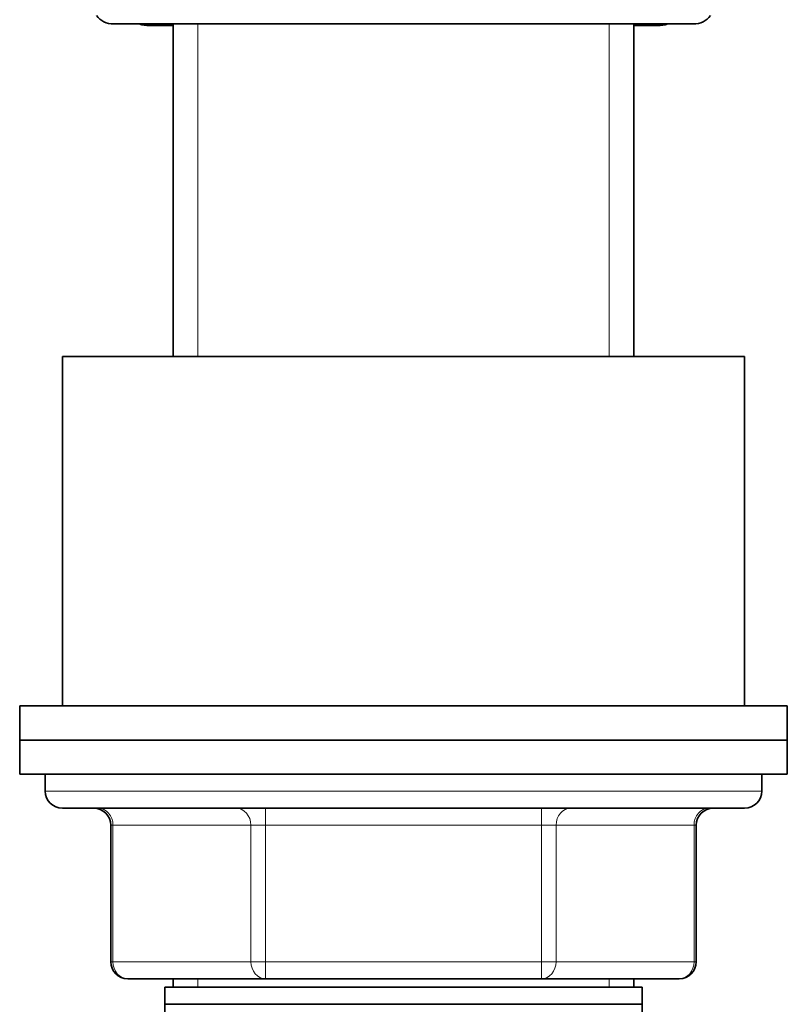
# Model space of a CAD drawing. Units: millimetres. Extents: x -313 to 1228, y -168 to 1274.
# Drawn here: x 682 to 727, y 708 to 765 of the extents above; entities that cross this region are included whole.
import ezdxf

# ---------------------------------------------------------------- set-up
doc = ezdxf.new("R2010")
doc.units = ezdxf.units.MM
doc.layers.add('DV5_Défaut', color=7, linetype='Continuous')
doc.layers.add('Défaut', color=7, linetype='Continuous')

# ---------------------------------------------------------------- blocks, each defined once
blk = doc.blocks.new('SE4')
at = {"layer": 'DV5_Défaut', "color": 7, "lineweight": 35}
for p, q in [((687.853, 765.248), (721.853, 765.248)), ((691.353, 765.248), (691.353, 745.748)), ((718.353, 745.748), (718.353, 765.248)), ((689.953, 765.148), (691.353, 765.148)), ((718.353, 765.148), (719.753, 765.148)), ((724.853, 745.748), (684.853, 745.748)), ((684.853, 745.748), (684.853, 725.248)), ((724.853, 725.248), (724.853, 745.748)), ((727.353, 725.248), (682.353, 725.248)), ((682.353, 725.248), (682.353, 723.248)), ((727.353, 723.248), (727.353, 725.248)), ((682.353, 723.248), (727.353, 723.248)), ((682.353, 723.248), (682.353, 721.248)), ((727.353, 723.248), (682.353, 723.248)), ((727.353, 721.248), (727.353, 723.248)), ((682.353, 721.248), (727.353, 721.248)), ((683.853, 721.248), (683.853, 720.248)), ((725.853, 720.248), (725.853, 721.248)), ((684.853, 719.248), (724.853, 719.248)), ((687.688, 718.248), (687.688, 710.248)), ((722.019, 710.248), (722.019, 718.248)), ((696.77, 709.248), (688.688, 709.248)), ((691.353, 709.248), (691.353, 708.748)), ((712.936, 709.248), (696.77, 709.248)), ((721.019, 709.248), (712.936, 709.248)), ((718.353, 708.748), (718.353, 709.248)), ((690.853, 707.748), (690.853, 708.748)), ((718.853, 708.748), (690.853, 708.748)), ((718.853, 708.748), (718.853, 707.748)), ((690.853, 701.748), (690.853, 707.748)), ((718.853, 707.748), (690.853, 707.748)), ((718.853, 707.748), (718.853, 701.748))]:
    blk.add_line(p, q, dxfattribs=at)
at = {"layer": 'DV5_Défaut', "color": 7, "lineweight": 18}
for p, q in [((692.795, 745.748), (692.795, 765.248)), ((716.912, 745.748), (716.912, 765.248)), ((725.853, 720.248), (683.853, 720.248)), ((696.77, 718.248), (696.77, 719.248)), ((712.936, 718.248), (712.936, 719.248)), ((687.688, 718.248), (687.822, 718.248)), ((695.904, 718.248), (687.822, 718.248)), ((687.822, 718.248), (687.822, 710.248)), ((696.77, 718.248), (695.904, 718.248)), ((695.904, 710.248), (695.904, 718.248)), ((712.936, 718.248), (696.77, 718.248)), ((696.77, 718.248), (696.77, 710.248)), ((712.936, 718.248), (713.802, 718.248)), ((712.936, 710.248), (712.936, 718.248)), ((721.885, 718.248), (713.802, 718.248)), ((713.802, 718.248), (713.802, 710.248)), ((721.885, 718.248), (722.019, 718.248)), ((721.885, 710.248), (721.885, 718.248)), ((687.688, 710.248), (687.822, 710.248)), ((687.822, 710.248), (695.904, 710.248)), ((695.904, 710.248), (696.77, 710.248)), ((696.77, 710.248), (712.936, 710.248)), ((696.77, 709.248), (696.77, 710.248)), ((712.936, 710.248), (713.802, 710.248)), ((712.936, 710.248), (712.936, 709.248)), ((713.802, 710.248), (721.885, 710.248)), ((721.885, 710.248), (722.019, 710.248)), ((692.795, 708.748), (692.795, 709.248)), ((716.912, 708.748), (716.912, 709.248))]:
    blk.add_line(p, q, dxfattribs=at)
at = {"layer": 'DV5_Défaut', "color": 7, "lineweight": 35}
for centre, radius, start, end in [((687.853, 766.498), 1.25, 216.8699, 270), ((689.953, 766.948), 1.8, 250.81186, 270), ((719.753, 766.948), 1.8, 270, 289.18814), ((721.853, 766.498), 1.25, 270, 323.1301), ((684.853, 720.248), 1, 180, 270), ((724.853, 720.248), 1, 270, 0), ((686.688, 718.248), 1, 0, 90), ((723.019, 718.248), 1, 90, 180), ((688.688, 710.248), 1, 180, 270), ((721.019, 710.248), 1, 270, 0)]:
    blk.add_arc(centre, radius, start, end, dxfattribs=at)
at = {"layer": 'DV5_Défaut', "color": 7, "lineweight": 18}
for centre, major_axis, start_param, end_param in [((686.956, 718.248), (0, 1), 4.712389, 6.283185), ((695.038, 718.248), (0, 1), 4.712389, 6.283185), ((714.668, 718.248), (0, -1), 3.141593, 4.712389), ((722.751, 718.248), (0, -1), 3.141593, 4.712389), ((688.688, 710.248), (0, -1), 4.712389, 6.283185), ((696.77, 710.248), (0, -1), 4.712389, 6.283185), ((712.936, 710.248), (0, 1), 3.141593, 4.712389), ((721.019, 710.248), (0, 1), 3.141593, 4.712389)]:
    blk.add_ellipse(centre, major_axis=major_axis, ratio=0.866025, start_param=start_param, end_param=end_param, dxfattribs=at)

msp = doc.modelspace()

# ---------------------------------------------------------------- block references
at = {"layer": 'Défaut'}
msp.add_blockref('SE4', (0, 0), dxfattribs=at)

doc.saveas('drawing.dxf')
